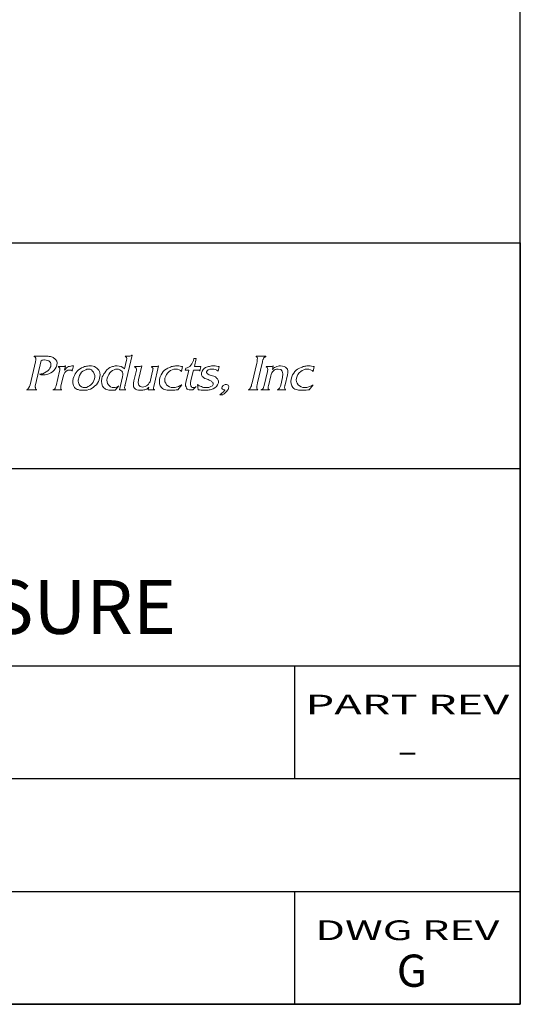
# Model space of a CAD drawing. Extents: x -16 to 324, y -23 to 192.
# Drawn here: x 306 to 324, y -23 to 14 of the extents above; entities that cross this region are included whole.
import ezdxf
from ezdxf.enums import TextEntityAlignment as Align

# ---------------------------------------------------------------- set-up
doc = ezdxf.new("R2010")
doc.units = 0
doc.header["$MEASUREMENT"] = 0
doc.layers.get('0').update_dxf_attribs({"linetype": 'CONTINUOUS'})
doc.styles.add('ROMANS', font='romans')
doc.styles.get("Standard").update_dxf_attribs({"font": 'romans.shx'})

msp = doc.modelspace()

# ---------------------------------------------------------------- linework, layer by layer
at = {"color": 7, "linetype": 'Continuous'}
for p, q in [((324.3864, -22.6027), (324.3864, 191.5973)), ((271.8864, 5.7473), (324.3864, 5.7473)), ((324.3864, 5.7473), (324.3864, -22.6027)), ((271.8864, -2.6527), (324.3864, -2.6527)), ((271.8864, -10.0027), (324.3864, -10.0027)), ((315.9864, -10.0027), (315.9864, -14.2027)), ((271.8864, -14.2027), (324.3864, -14.2027)), ((271.8864, -18.4027), (324.3864, -18.4027)), ((315.9864, -18.4027), (315.9864, -22.6027)), ((324.3864, -22.6027), (-15.8136, -22.6027)), ((271.8864, -22.6027), (324.3864, -22.6027))]:
    msp.add_line(p, q, dxfattribs=at)
at = {"color": 7, "linetype": 'Continuous', "lineweight": 0}
for p, q in [((306.3046, 1.5195), (306.7781, 1.5195)), ((306.3046, 1.5104), (306.3046, 1.5195)), ((306.341, 1.4831), (306.3046, 1.5104)), ((306.3592, 1.4466), (306.341, 1.4831)), ((306.7781, 1.5195), (306.8237, 1.5195)), ((306.8237, 1.5195), (306.8601, 1.5104)), ((306.8601, 1.5104), (306.9056, 1.5104)), ((306.9056, 1.5104), (306.942, 1.5013)), ((306.942, 1.5013), (306.9785, 1.4831)), ((306.9785, 1.4831), (307.0058, 1.474)), ((307.0058, 1.474), (307.0331, 1.4557)), ((309.9472, 1.565), (309.6922, 0.454)), ((309.6922, 1.5286), (309.8379, 1.5286)), ((309.6922, 1.5195), (309.6922, 1.5286)), ((309.7104, 1.5013), (309.6922, 1.5195)), ((309.7195, 1.4922), (309.7104, 1.5013)), ((309.7377, 1.474), (309.7195, 1.4922)), ((309.7468, 1.4557), (309.7377, 1.474)), ((309.8379, 1.5286), (309.8652, 1.5286)), ((309.8652, 1.5286), (309.8925, 1.5377)), ((309.8925, 1.5377), (309.9198, 1.5468)), ((309.9198, 1.5468), (309.9381, 1.565)), ((309.9381, 1.565), (309.9472, 1.565)), ((314.555, 1.5195), (314.9192, 1.5195)), ((314.555, 1.5104), (314.555, 1.5195)), ((314.5823, 1.4922), (314.555, 1.5104)), ((314.6005, 1.4831), (314.5823, 1.4922)), ((314.6096, 1.4649), (314.6005, 1.4831)), ((314.8555, 1.474), (314.8464, 1.4649)), ((314.8737, 1.4922), (314.8555, 1.474)), ((314.8828, 1.4922), (314.8737, 1.4922)), ((314.8919, 1.5013), (314.8828, 1.4922)), ((314.901, 1.5013), (314.8919, 1.5013)), ((314.9192, 1.5104), (314.901, 1.5013)), ((314.9192, 1.5195), (314.9192, 1.5104)), ((306.1498, 0.454), (306.3501, 1.3191)), ((306.3501, 1.3191), (306.3592, 1.392)), ((306.5596, 1.3647), (306.3501, 0.454)), ((306.3592, 1.392), (306.3592, 1.4466)), ((306.5869, 1.3738), (306.5596, 1.3647)), ((306.6233, 1.3738), (306.5869, 1.3738)), ((306.6598, 1.3829), (306.6233, 1.3738)), ((306.6871, 1.3829), (306.6598, 1.3829)), ((306.7508, 1.3738), (306.6871, 1.3829)), ((306.8055, 1.3647), (306.7508, 1.3738)), ((306.8419, 1.3465), (306.8055, 1.3647)), ((306.8783, 1.3191), (306.8419, 1.3465)), ((306.9056, 1.2918), (306.8783, 1.3191)), ((306.8874, 1.0824), (306.9147, 1.1461)), ((306.9147, 1.2554), (306.9056, 1.2918)), ((306.9238, 1.2008), (306.9147, 1.2554)), ((306.9147, 1.1461), (306.9238, 1.2008)), ((307.0331, 1.4557), (307.0604, 1.4375)), ((307.0604, 1.4375), (307.106, 1.392)), ((307.1151, 1.1188), (307.0786, 1.0551)), ((307.106, 1.392), (307.1424, 1.3374)), ((307.1424, 1.1917), (307.1151, 1.1188)), ((307.1424, 1.3374), (307.1515, 1.2736)), ((307.1515, 1.2736), (307.1424, 1.1917)), ((307.197, 1.137), (307.2061, 1.1461)), ((307.2152, 1.1188), (307.197, 1.137)), ((307.2061, 1.1461), (307.2608, 1.1461)), ((307.2335, 1.1097), (307.2152, 1.1188)), ((307.2426, 1.0915), (307.2335, 1.1097)), ((307.2608, 1.1461), (307.279, 1.1461)), ((307.279, 1.1461), (307.2972, 1.1461)), ((307.2972, 1.1461), (307.3154, 1.1461)), ((307.3154, 1.1461), (307.3336, 1.1461)), ((307.3336, 1.1461), (307.3609, 1.1461)), ((307.3609, 1.1461), (307.3883, 1.1461)), ((307.3883, 1.1461), (307.4065, 1.1461)), ((307.4065, 1.1461), (307.4156, 1.1461)), ((307.4156, 1.1461), (307.4247, 1.1461)), ((307.4247, 1.1461), (307.4429, 1.1552)), ((307.4702, 1.1643), (307.4338, 1.0095)), ((307.4429, 1.1552), (307.452, 1.1552)), ((307.452, 1.1643), (307.4702, 1.1643)), ((307.452, 1.1552), (307.452, 1.1643)), ((307.5066, 1.0915), (307.5431, 1.1188)), ((307.5431, 1.1188), (307.5795, 1.137)), ((307.5795, 1.137), (307.6159, 1.1461)), ((307.6159, 1.1461), (307.6615, 1.1552)), ((307.6615, 1.1552), (307.707, 1.1643)), ((307.707, 1.1643), (307.7616, 1.1643)), ((307.7616, 1.1643), (307.7161, 0.9731)), ((308.0621, 1.0915), (308.0986, 1.1097)), ((308.0986, 1.1097), (308.135, 1.1188)), ((308.135, 1.1188), (308.1714, 1.137)), ((308.1714, 1.137), (308.2078, 1.1461)), ((308.2078, 1.1461), (308.2534, 1.1552)), ((308.2534, 1.1552), (308.2898, 1.1552)), ((308.2898, 1.1552), (308.3353, 1.1643)), ((308.3353, 1.1643), (308.3718, 1.1643)), ((308.3718, 1.1643), (308.4355, 1.1643)), ((308.4355, 1.1643), (308.4901, 1.1552)), ((308.4901, 1.1552), (308.5448, 1.137)), ((308.5448, 1.137), (308.5903, 1.1097)), ((308.5903, 1.1097), (308.6267, 1.0824)), ((309.0638, 1.0642), (309.1185, 1.1006)), ((309.1185, 1.1006), (309.1549, 1.1188)), ((309.1549, 1.1188), (309.1822, 1.1279)), ((309.1822, 1.1279), (309.2186, 1.137)), ((309.2186, 1.137), (309.2551, 1.1461)), ((309.2551, 1.1461), (309.2824, 1.1552)), ((309.2824, 1.1552), (309.3188, 1.1643)), ((309.3188, 1.1643), (309.3552, 1.1643)), ((309.3552, 1.1643), (309.3917, 1.1643)), ((309.3917, 1.1643), (309.4645, 1.1552)), ((309.4645, 1.1552), (309.5374, 1.137)), ((309.5374, 1.137), (309.6011, 1.1006)), ((309.6011, 1.1006), (309.6558, 1.0551)), ((309.6558, 1.0551), (309.7377, 1.3738)), ((309.7377, 1.392), (309.7468, 1.4193)), ((309.7377, 1.3738), (309.7377, 1.392)), ((309.7468, 1.4375), (309.7468, 1.4557)), ((309.7468, 1.4193), (309.7468, 1.4375)), ((310.0382, 1.1279), (310.0473, 1.1461)), ((310.0655, 1.1006), (310.0382, 1.1279)), ((310.0473, 1.1461), (310.0838, 1.1461)), ((310.0929, 1.0733), (310.0655, 1.1006)), ((310.0838, 1.1461), (310.1111, 1.1461)), ((310.1111, 1.1461), (310.1384, 1.1461)), ((310.1384, 1.1461), (310.1475, 1.1461)), ((310.1475, 1.1461), (310.2021, 1.1461)), ((310.3023, 1.1643), (310.1839, 0.6453)), ((310.2021, 1.1461), (310.2477, 1.1461)), ((310.2477, 1.1461), (310.275, 1.1552)), ((310.275, 1.1552), (310.3023, 1.1643)), ((310.6666, 1.1279), (310.6757, 1.1461)), ((310.6848, 1.1097), (310.6666, 1.1279)), ((310.6757, 1.1461), (310.7303, 1.1461)), ((310.703, 1.1006), (310.6848, 1.1097)), ((310.7121, 1.0824), (310.703, 1.1006)), ((310.7303, 1.1461), (310.7667, 1.1461)), ((310.9306, 1.1643), (310.7667, 0.4449)), ((310.7667, 1.1461), (310.8032, 1.1461)), ((310.8032, 1.1461), (310.8214, 1.1461)), ((310.8214, 1.1461), (310.8487, 1.1461)), ((310.8487, 1.1461), (310.876, 1.1461)), ((310.876, 1.1461), (310.9033, 1.1552)), ((310.9033, 1.1552), (310.9215, 1.1643)), ((310.9215, 1.1643), (310.9306, 1.1643)), ((311.2767, 1.0824), (311.3404, 1.1097)), ((311.3404, 1.1097), (311.3769, 1.1188)), ((311.3769, 1.1188), (311.4133, 1.137)), ((311.4133, 1.137), (311.4497, 1.1461)), ((311.4497, 1.1461), (311.4861, 1.1552)), ((311.4861, 1.1552), (311.5226, 1.1552)), ((311.5226, 1.1552), (311.559, 1.1643)), ((311.559, 1.1643), (311.5954, 1.1643)), ((311.5954, 1.1643), (311.6318, 1.1643)), ((311.6318, 1.1643), (311.6774, 1.1643)), ((311.6774, 1.1643), (311.732, 1.1552)), ((311.732, 1.1552), (311.7775, 1.1461)), ((311.8231, 1.1461), (311.7775, 0.9549)), ((311.7775, 1.1461), (311.8231, 1.1461)), ((311.9961, 1.0915), (312.0416, 1.1188)), ((312.0416, 1.1188), (312.0872, 1.1461)), ((312.0872, 1.1461), (312.1327, 1.1917)), ((312.1327, 1.1917), (312.1691, 1.2372)), ((312.1691, 1.2372), (312.1964, 1.2918)), ((312.1964, 1.2918), (312.2238, 1.3647)), ((312.2238, 1.3647), (312.242, 1.4375)), ((312.242, 1.4375), (312.3239, 1.4375)), ((312.3239, 1.4375), (312.2602, 1.1461)), ((312.2602, 1.1461), (312.4059, 1.1461)), ((312.4059, 1.1461), (312.4423, 1.1461)), ((312.4423, 1.1461), (312.4787, 1.1461)), ((312.506, 1.1461), (312.4605, 0.9731)), ((312.4787, 1.1461), (312.4969, 1.1461)), ((312.4969, 1.1461), (312.506, 1.1461)), ((312.6244, 1.0642), (312.6791, 1.1006)), ((312.6791, 1.1006), (312.7155, 1.1188)), ((312.7155, 1.1188), (312.7519, 1.1279)), ((312.7519, 1.1279), (312.7883, 1.137)), ((312.7883, 1.137), (312.8248, 1.1461)), ((312.8248, 1.1461), (312.8612, 1.1552)), ((312.8612, 1.1552), (312.8976, 1.1643)), ((312.8976, 1.1643), (312.934, 1.1643)), ((312.934, 1.1643), (312.9705, 1.1643)), ((312.9705, 1.1643), (313.0342, 1.1643)), ((313.0342, 1.1643), (313.0889, 1.1552)), ((313.0889, 1.1552), (313.1435, 1.1461)), ((313.189, 1.1461), (313.1435, 0.9731)), ((313.1435, 1.1461), (313.189, 1.1461)), ((314.4093, 0.5269), (314.5823, 1.2645)), ((314.5823, 1.2645), (314.5914, 1.3191)), ((314.5914, 1.3191), (314.6005, 1.3647)), ((314.6005, 1.4102), (314.6096, 1.4375)), ((314.6005, 1.3647), (314.6005, 1.4102)), ((314.6096, 1.4375), (314.6096, 1.4649)), ((314.7826, 1.2645), (314.6096, 0.5269)), ((314.7918, 1.3009), (314.7826, 1.2645)), ((314.8009, 1.3283), (314.7918, 1.3009)), ((314.81, 1.3738), (314.8009, 1.3556)), ((314.8009, 1.3556), (314.8009, 1.3283)), ((314.8191, 1.4011), (314.81, 1.392)), ((314.81, 1.392), (314.81, 1.3738)), ((314.8282, 1.4375), (314.8191, 1.4193)), ((314.8191, 1.4193), (314.8191, 1.4011)), ((314.8373, 1.4466), (314.8282, 1.4375)), ((314.8464, 1.4649), (314.8373, 1.4466)), ((314.9375, 1.1279), (314.9466, 1.1461)), ((314.9648, 1.1006), (314.9375, 1.1279)), ((314.9466, 1.1461), (314.983, 1.1461)), ((314.983, 1.0733), (314.9648, 1.1006)), ((314.983, 1.1461), (315.0194, 1.1461)), ((315.0194, 1.1461), (315.0467, 1.1461)), ((315.0467, 1.1461), (315.0558, 1.1461)), ((315.0558, 1.1461), (315.1014, 1.1461)), ((315.1014, 1.1461), (315.1378, 1.1461)), ((315.1378, 1.1461), (315.1651, 1.1552)), ((315.1924, 1.1643), (315.1651, 1.0277)), ((315.1651, 1.1552), (315.1924, 1.1643)), ((315.2106, 1.0733), (315.2471, 1.1006)), ((315.2471, 1.1006), (315.2835, 1.1188)), ((315.2835, 1.1188), (315.329, 1.137)), ((315.329, 1.137), (315.3746, 1.1552)), ((315.3746, 1.1552), (315.4201, 1.1643)), ((315.4201, 1.1643), (315.4656, 1.1643)), ((315.4656, 1.1643), (315.5385, 1.1552)), ((315.5385, 1.1552), (315.6022, 1.1461)), ((315.6022, 1.1461), (315.6569, 1.1188)), ((315.6569, 1.1188), (315.6933, 1.0824)), ((316.1668, 1.0824), (316.2306, 1.1097)), ((316.2306, 1.1097), (316.267, 1.1188)), ((316.267, 1.1188), (316.3034, 1.137)), ((316.3034, 1.137), (316.3398, 1.1461)), ((316.3398, 1.1461), (316.3763, 1.1552)), ((316.3763, 1.1552), (316.4127, 1.1552)), ((316.4127, 1.1552), (316.4491, 1.1643)), ((316.4491, 1.1643), (316.4855, 1.1643)), ((316.4855, 1.1643), (316.522, 1.1643)), ((316.522, 1.1643), (316.5675, 1.1643)), ((316.5675, 1.1643), (316.6221, 1.1552)), ((316.6221, 1.1552), (316.6768, 1.1461)), ((316.7223, 1.1461), (316.6768, 0.9549)), ((316.6768, 1.1461), (316.7223, 1.1461)), ((306.4958, 0.8547), (306.5596, 0.8638)), ((306.5232, 0.8456), (306.4958, 0.8547)), ((306.5505, 0.8365), (306.5232, 0.8456)), ((306.5869, 0.8274), (306.5505, 0.8365)), ((306.5596, 0.8638), (306.6233, 0.8729)), ((306.6324, 0.8274), (306.5869, 0.8274)), ((306.6233, 0.8729), (306.6871, 0.9003)), ((306.6507, 0.8274), (306.6324, 0.8274)), ((306.678, 0.8365), (306.6507, 0.8274)), ((306.6962, 0.8365), (306.678, 0.8365)), ((306.6871, 0.9003), (306.7508, 0.9367)), ((306.7144, 0.8365), (306.6962, 0.8365)), ((306.7781, 0.8456), (306.7144, 0.8365)), ((306.7508, 0.9367), (306.8146, 0.9822)), ((306.8419, 0.8729), (306.7781, 0.8456)), ((306.8146, 0.9822), (306.8601, 1.0277)), ((306.9147, 0.9003), (306.8419, 0.8729)), ((306.8601, 1.0277), (306.8874, 1.0824)), ((306.9785, 0.9458), (306.9147, 0.9003)), ((307.0331, 0.9913), (306.9785, 0.9458)), ((307.0786, 1.0551), (307.0331, 0.9913)), ((307.1151, 0.4176), (307.2426, 0.9731)), ((307.2517, 1.0733), (307.2426, 1.0915)), ((307.2426, 0.9731), (307.2517, 1.0004)), ((307.2517, 1.0551), (307.2517, 1.0733)), ((307.2517, 1.0277), (307.2517, 1.0551)), ((307.2517, 1.0004), (307.2517, 1.0277)), ((307.3792, 0.7545), (307.2972, 0.4176)), ((307.4065, 0.8456), (307.3792, 0.7545)), ((307.4429, 0.9185), (307.4065, 0.8456)), ((307.4338, 1.0095), (307.4702, 1.046)), ((307.4884, 0.964), (307.4429, 0.9185)), ((307.4702, 1.046), (307.5066, 1.0915)), ((307.5522, 1.0004), (307.4884, 0.964)), ((307.5704, 1.0004), (307.5522, 1.0004)), ((307.5977, 1.0095), (307.5704, 1.0004)), ((307.6159, 1.0095), (307.5977, 1.0095)), ((307.6341, 1.0095), (307.6159, 1.0095)), ((307.6615, 1.0095), (307.6341, 1.0095)), ((307.6888, 1.0004), (307.6615, 1.0095)), ((307.707, 0.9913), (307.6888, 1.0004)), ((307.7161, 0.9731), (307.707, 0.9913)), ((307.7525, 0.6999), (307.7707, 0.7545)), ((307.7707, 0.7545), (307.7981, 0.8092)), ((307.7981, 0.8092), (307.8254, 0.8638)), ((307.8254, 0.8638), (307.8618, 0.9185)), ((307.8618, 0.9185), (307.8982, 0.9731)), ((307.8982, 0.9731), (307.9529, 1.0186)), ((307.9529, 1.0186), (308.0075, 1.0551)), ((307.9893, 0.8001), (307.962, 0.7181)), ((308.0257, 0.8729), (307.9893, 0.8001)), ((308.0075, 1.0551), (308.0621, 1.0915)), ((308.0621, 0.9276), (308.0257, 0.8729)), ((308.1077, 0.964), (308.0621, 0.9276)), ((308.1623, 0.9913), (308.1077, 0.964)), ((308.217, 1.0186), (308.1623, 0.9913)), ((308.2625, 1.0368), (308.217, 1.0186)), ((308.3171, 1.046), (308.2625, 1.0368)), ((308.3809, 1.0368), (308.3171, 1.046)), ((308.4355, 1.0186), (308.3809, 1.0368)), ((308.4719, 0.9731), (308.4355, 1.0186)), ((308.5084, 0.9276), (308.4719, 0.9731)), ((308.5357, 0.8729), (308.5084, 0.9276)), ((308.5539, 0.8092), (308.5357, 0.8729)), ((308.5448, 0.6817), (308.5539, 0.7454)), ((308.5539, 0.7454), (308.5539, 0.8092)), ((308.6267, 1.0824), (308.6723, 1.046)), ((308.6723, 1.046), (308.7087, 1.0004)), ((308.7087, 1.0004), (308.736, 0.9549)), ((308.736, 0.9549), (308.7451, 0.9003)), ((308.7451, 0.7728), (308.736, 0.709)), ((308.7451, 0.9003), (308.7542, 0.8365)), ((308.7542, 0.8365), (308.7451, 0.7728)), ((308.818, 0.709), (308.8362, 0.7545)), ((308.8362, 0.7545), (308.8635, 0.8092)), ((308.8635, 0.8092), (308.8908, 0.8638)), ((308.8908, 0.8638), (308.9272, 0.9094)), ((308.9272, 0.9094), (308.9637, 0.964)), ((308.9637, 0.964), (309.0092, 1.0186)), ((309.0092, 1.0186), (309.0638, 1.0642)), ((309.0456, 0.7728), (309.0183, 0.709)), ((309.0729, 0.8456), (309.0456, 0.7728)), ((309.1185, 0.9003), (309.0729, 0.8456)), ((309.164, 0.9549), (309.1185, 0.9003)), ((309.2186, 0.9913), (309.164, 0.9549)), ((309.2733, 1.0186), (309.2186, 0.9913)), ((309.3279, 1.0368), (309.2733, 1.0186)), ((309.3826, 1.046), (309.3279, 1.0368)), ((309.4372, 1.0368), (309.3826, 1.046)), ((309.4827, 1.0186), (309.4372, 1.0368)), ((309.4736, 0.2719), (309.592, 0.7545)), ((309.5283, 0.9913), (309.4827, 1.0186)), ((309.5647, 0.964), (309.5283, 0.9913)), ((309.5829, 0.9276), (309.5647, 0.964)), ((309.6011, 0.882), (309.5829, 0.9276)), ((309.592, 0.7545), (309.6011, 0.8274)), ((309.6011, 0.8274), (309.6011, 0.882)), ((310.0109, 0.6088), (310.102, 1.0004)), ((310.102, 1.0368), (310.0929, 1.0733)), ((310.102, 1.0004), (310.102, 1.0368)), ((310.6301, 0.6362), (310.703, 0.9731)), ((310.703, 0.9731), (310.7121, 1.0004)), ((310.7303, 1.0642), (310.7121, 1.0824)), ((310.7121, 1.0004), (310.7212, 1.0277)), ((310.7212, 1.0551), (310.7303, 1.0642)), ((310.7212, 1.0277), (310.7212, 1.0551)), ((310.9671, 0.6726), (310.9944, 0.7545)), ((310.9944, 0.7545), (311.0217, 0.8274)), ((311.0217, 0.8274), (311.0581, 0.8911)), ((311.0581, 0.8911), (311.1037, 0.9549)), ((311.1037, 0.9549), (311.1492, 1.0004)), ((311.1492, 1.0004), (311.2129, 1.046)), ((311.1947, 0.7819), (311.1674, 0.709)), ((311.2221, 0.8456), (311.1947, 0.7819)), ((311.2129, 1.046), (311.2767, 1.0824)), ((311.2676, 0.9094), (311.2221, 0.8456)), ((311.3222, 0.9549), (311.2676, 0.9094)), ((311.3769, 0.9913), (311.3222, 0.9549)), ((311.4406, 1.0186), (311.3769, 0.9913)), ((311.4952, 1.0368), (311.4406, 1.0186)), ((311.559, 1.046), (311.4952, 1.0368)), ((311.6318, 1.0368), (311.559, 1.046)), ((311.6956, 1.0186), (311.6318, 1.0368)), ((311.7411, 0.9913), (311.6956, 1.0186)), ((311.7775, 0.9549), (311.7411, 0.9913)), ((311.9232, 1.0095), (311.9415, 1.0824)), ((312.0507, 1.0095), (311.9232, 1.0095)), ((311.9415, 1.0824), (311.9961, 1.0915)), ((311.9415, 0.5451), (312.0507, 1.0095)), ((312.2238, 1.0095), (312.1327, 0.618)), ((312.3694, 1.0095), (312.2238, 1.0095)), ((312.4059, 1.0095), (312.3694, 1.0095)), ((312.4332, 1.0004), (312.4059, 1.0095)), ((312.4514, 0.9913), (312.4332, 1.0004)), ((312.4605, 0.9731), (312.4514, 0.9913)), ((312.5243, 0.9003), (312.5516, 0.9731)), ((312.5243, 0.8638), (312.5243, 0.9003)), ((312.5243, 0.8274), (312.5243, 0.8638)), ((312.5334, 0.8001), (312.5243, 0.8274)), ((312.5516, 0.7728), (312.5334, 0.8001)), ((312.5516, 0.9731), (312.588, 1.0277)), ((312.5789, 0.7545), (312.5516, 0.7728)), ((312.6062, 0.7272), (312.5789, 0.7545)), ((312.588, 1.0277), (312.6244, 1.0642)), ((312.7337, 0.9822), (312.7155, 0.9458)), ((312.7155, 0.9458), (312.7155, 0.9185)), ((312.7155, 0.9185), (312.7246, 0.9003)), ((312.7246, 0.9003), (312.7337, 0.882)), ((312.7792, 1.0186), (312.7337, 0.9822)), ((312.7337, 0.882), (312.7519, 0.8729)), ((312.7519, 0.8729), (312.7701, 0.8547)), ((312.7701, 0.8547), (312.8066, 0.8365)), ((312.8339, 1.0368), (312.7792, 1.0186)), ((312.8066, 0.8365), (312.843, 0.8183)), ((312.9158, 1.046), (312.8339, 1.0368)), ((312.843, 0.8183), (312.8885, 0.8001)), ((312.8885, 0.8001), (312.934, 0.791)), ((312.9796, 1.0368), (312.9158, 1.046)), ((312.934, 0.791), (312.9796, 0.7819)), ((313.0433, 1.0277), (312.9796, 1.0368)), ((312.9796, 0.7819), (313.016, 0.7637)), ((313.016, 0.7637), (313.0433, 0.7545)), ((313.098, 1.0004), (313.0433, 1.0277)), ((313.0433, 0.7545), (313.0706, 0.7363)), ((313.0706, 0.7363), (313.0889, 0.709)), ((313.1435, 0.9731), (313.098, 1.0004)), ((314.8555, 0.4358), (314.983, 0.9549)), ((314.9921, 1.0277), (314.983, 1.0733)), ((314.983, 0.9731), (314.9921, 1.0277)), ((314.983, 0.9549), (314.983, 0.9731)), ((315.1014, 0.791), (315.0194, 0.4267)), ((315.1196, 0.8456), (315.1014, 0.791)), ((315.1378, 0.9003), (315.1196, 0.8456)), ((315.1651, 0.9367), (315.1378, 0.9003)), ((315.1651, 1.0277), (315.1833, 1.046)), ((315.1924, 0.9731), (315.1651, 0.9367)), ((315.1833, 1.046), (315.2106, 1.0733)), ((315.2289, 1.0004), (315.1924, 0.9731)), ((315.2653, 1.0277), (315.2289, 1.0004)), ((315.3199, 1.0368), (315.2653, 1.0277)), ((315.3746, 1.046), (315.3199, 1.0368)), ((315.4747, 1.0277), (315.3746, 1.046)), ((315.5294, 0.964), (315.4747, 1.0277)), ((315.4747, 0.4449), (315.5385, 0.7363)), ((315.5567, 0.8729), (315.5294, 0.964)), ((315.5385, 0.7363), (315.5567, 0.8729)), ((315.7297, 0.8365), (315.6387, 0.454)), ((315.6933, 1.0824), (315.7206, 1.0368)), ((315.7206, 1.0368), (315.7388, 0.9822)), ((315.7388, 0.9094), (315.7297, 0.8365)), ((315.7388, 0.9822), (315.7388, 0.9094)), ((315.8572, 0.6726), (315.8845, 0.7545)), ((315.8845, 0.7545), (315.9118, 0.8274)), ((315.9118, 0.8274), (315.9574, 0.8911)), ((315.9574, 0.8911), (315.9938, 0.9549)), ((315.9938, 0.9549), (316.0484, 1.0004)), ((316.0484, 1.0004), (316.1031, 1.046)), ((316.0849, 0.7819), (316.0575, 0.709)), ((316.1122, 0.8456), (316.0849, 0.7819)), ((316.1031, 1.046), (316.1668, 1.0824)), ((316.1577, 0.9094), (316.1122, 0.8456)), ((316.2215, 0.9549), (316.1577, 0.9094)), ((316.2761, 0.9913), (316.2215, 0.9549)), ((316.3307, 1.0186), (316.2761, 0.9913)), ((316.3854, 1.0368), (316.3307, 1.0186)), ((316.4491, 1.046), (316.3854, 1.0368)), ((316.522, 1.0368), (316.4491, 1.046)), ((316.5857, 1.0186), (316.522, 1.0368)), ((316.6403, 0.9913), (316.5857, 1.0186)), ((316.6768, 0.9549), (316.6403, 0.9913)), ((306.0952, 0.3357), (306.1225, 0.3903)), ((306.1225, 0.3903), (306.1498, 0.454)), ((306.3501, 0.454), (306.341, 0.4267)), ((306.341, 0.4267), (306.341, 0.3994)), ((306.341, 0.3994), (306.341, 0.3721)), ((306.341, 0.3721), (306.3501, 0.3539)), ((307.0878, 0.3448), (307.0969, 0.3721)), ((307.0969, 0.3721), (307.106, 0.3903)), ((307.106, 0.3903), (307.1151, 0.4176)), ((307.2972, 0.4176), (307.2881, 0.3903)), ((307.2881, 0.3903), (307.2881, 0.3721)), ((307.2881, 0.3721), (307.2881, 0.3448)), ((307.7434, 0.6088), (307.7525, 0.6999)), ((307.7434, 0.5178), (307.7434, 0.6088)), ((307.7616, 0.4358), (307.7434, 0.5178)), ((307.7981, 0.363), (307.7616, 0.4358)), ((307.9529, 0.6726), (307.9438, 0.6271)), ((307.9438, 0.6271), (307.9438, 0.5906)), ((307.9438, 0.5906), (307.9529, 0.5451)), ((307.962, 0.7181), (307.9529, 0.6726)), ((307.9529, 0.5451), (307.962, 0.5087)), ((307.962, 0.5087), (307.9802, 0.4722)), ((307.9802, 0.4722), (307.9984, 0.4358)), ((307.9984, 0.4358), (308.0257, 0.4085)), ((308.0257, 0.4085), (308.053, 0.3903)), ((308.053, 0.3903), (308.0804, 0.3721)), ((308.0804, 0.3721), (308.1259, 0.363)), ((308.2443, 0.363), (308.308, 0.3903)), ((308.308, 0.3903), (308.3627, 0.4176)), ((308.3627, 0.4176), (308.4082, 0.454)), ((308.4082, 0.454), (308.4537, 0.5087)), ((308.4537, 0.5087), (308.4901, 0.5633)), ((308.5084, 0.3721), (308.4537, 0.3357)), ((308.4901, 0.5633), (308.5266, 0.618)), ((308.563, 0.4176), (308.5084, 0.3721)), ((308.5266, 0.618), (308.5448, 0.6817)), ((308.6176, 0.4631), (308.563, 0.4176)), ((308.654, 0.5178), (308.6176, 0.4631)), ((308.6905, 0.5815), (308.654, 0.5178)), ((308.7178, 0.6453), (308.6905, 0.5815)), ((308.736, 0.709), (308.7178, 0.6453)), ((308.7997, 0.5906), (308.818, 0.709)), ((308.818, 0.4905), (308.7997, 0.5906)), ((308.8453, 0.4085), (308.818, 0.4905)), ((308.8908, 0.3448), (308.8453, 0.4085)), ((309.0183, 0.709), (309.0092, 0.6362)), ((309.0092, 0.6362), (309.0183, 0.5724)), ((309.0183, 0.5724), (309.0274, 0.5087)), ((309.0274, 0.5087), (309.0638, 0.454)), ((309.0638, 0.454), (309.1003, 0.4176)), ((309.1003, 0.4176), (309.1458, 0.3812)), ((309.1458, 0.3812), (309.2004, 0.363)), ((309.4554, 0.4176), (309.3097, 0.2628)), ((309.3188, 0.363), (309.3643, 0.3721)), ((309.3643, 0.3721), (309.4099, 0.3903)), ((309.4099, 0.3903), (309.4554, 0.4176)), ((309.674, 0.4085), (309.6649, 0.363)), ((309.6831, 0.4358), (309.674, 0.4176)), ((309.674, 0.4176), (309.674, 0.4085)), ((309.6922, 0.4449), (309.6831, 0.4358)), ((309.6922, 0.454), (309.6922, 0.4449)), ((309.9927, 0.5178), (310.0109, 0.6088)), ((309.9927, 0.4449), (309.9927, 0.5178)), ((310.0018, 0.3812), (309.9927, 0.4449)), ((310.0291, 0.3357), (310.0018, 0.3812)), ((310.1839, 0.6453), (310.1657, 0.5269)), ((310.1657, 0.5269), (310.193, 0.4449)), ((310.193, 0.4449), (310.2477, 0.3903)), ((310.2477, 0.3903), (310.3387, 0.3721)), ((310.3387, 0.3721), (310.3843, 0.3812)), ((310.3843, 0.3812), (310.4298, 0.3903)), ((310.4298, 0.3903), (310.4753, 0.4176)), ((310.4753, 0.4176), (310.5209, 0.4449)), ((310.5209, 0.4449), (310.5573, 0.4814)), ((310.5664, 0.3721), (310.53, 0.3357)), ((310.5391, 0.2719), (310.5664, 0.3721)), ((310.5573, 0.4814), (310.5846, 0.5269)), ((310.5846, 0.5269), (310.6119, 0.5724)), ((310.6119, 0.5724), (310.6301, 0.6362)), ((310.7485, 0.3812), (310.7394, 0.363)), ((310.7576, 0.4085), (310.7485, 0.3812)), ((310.7667, 0.4449), (310.7576, 0.4085)), ((310.958, 0.5815), (310.9671, 0.6726)), ((310.9671, 0.4996), (310.958, 0.5815)), ((310.9944, 0.4267), (310.9671, 0.4996)), ((311.0399, 0.3539), (310.9944, 0.4267)), ((311.1674, 0.709), (311.1583, 0.6453)), ((311.1583, 0.6453), (311.1674, 0.5724)), ((311.1674, 0.5724), (311.1947, 0.5178)), ((311.1947, 0.5178), (311.2221, 0.4631)), ((311.2221, 0.4631), (311.2676, 0.4176)), ((311.2676, 0.4176), (311.3313, 0.3812)), ((311.3313, 0.3812), (311.3951, 0.363)), ((311.5499, 0.363), (311.5863, 0.3721)), ((311.5863, 0.3721), (311.6318, 0.3812)), ((311.6318, 0.3812), (311.6683, 0.3994)), ((311.7958, 0.454), (311.6409, 0.2719)), ((311.6683, 0.3994), (311.7138, 0.4176)), ((311.7138, 0.4176), (311.7502, 0.4358)), ((311.7502, 0.4358), (311.7867, 0.454)), ((311.7867, 0.454), (311.7958, 0.454)), ((311.9324, 0.4814), (311.9415, 0.5451)), ((311.9324, 0.4267), (311.9324, 0.4814)), ((311.9506, 0.3812), (311.9324, 0.4267)), ((311.9688, 0.3357), (311.9506, 0.3812)), ((312.1327, 0.618), (312.1145, 0.536)), ((312.1145, 0.536), (312.1145, 0.4722)), ((312.1145, 0.4722), (312.1327, 0.4176)), ((312.1327, 0.4176), (312.1509, 0.3812)), ((312.1509, 0.3812), (312.16, 0.3721)), ((312.16, 0.3721), (312.1782, 0.363)), ((312.3239, 0.3903), (312.2055, 0.2719)), ((312.2966, 0.363), (312.3148, 0.3812)), ((312.3148, 0.3812), (312.3239, 0.3903)), ((312.3786, 0.4722), (312.415, 0.4449)), ((312.3968, 0.2719), (312.3786, 0.4722)), ((312.415, 0.4449), (312.4423, 0.4267)), ((312.4423, 0.4267), (312.4787, 0.4085)), ((312.4787, 0.4085), (312.5243, 0.3903)), ((312.5243, 0.3903), (312.5607, 0.3721)), ((312.5607, 0.3721), (312.6062, 0.363)), ((312.6517, 0.6999), (312.6062, 0.7272)), ((312.6973, 0.6817), (312.6517, 0.6999)), ((312.7337, 0.6635), (312.6973, 0.6817)), ((312.7701, 0.6544), (312.7337, 0.6635)), ((312.8066, 0.6362), (312.7701, 0.6544)), ((312.7975, 0.363), (312.8794, 0.3903)), ((312.8339, 0.618), (312.8066, 0.6362)), ((312.8703, 0.6088), (312.8339, 0.618)), ((312.8976, 0.5906), (312.8703, 0.6088)), ((312.8794, 0.3903), (312.934, 0.4267)), ((312.9158, 0.5724), (312.8976, 0.5906)), ((312.934, 0.5542), (312.9158, 0.5724)), ((312.9523, 0.536), (312.934, 0.5542)), ((312.934, 0.4267), (312.9614, 0.4722)), ((312.9614, 0.5178), (312.9523, 0.536)), ((312.9614, 0.4996), (312.9614, 0.5178)), ((312.9614, 0.4722), (312.9614, 0.4996)), ((313.0798, 0.3994), (313.0251, 0.3448)), ((313.1253, 0.4631), (313.0798, 0.3994)), ((313.0889, 0.709), (313.1162, 0.6817)), ((313.1162, 0.6817), (313.1344, 0.6544)), ((313.1526, 0.5269), (313.1253, 0.4631)), ((313.1344, 0.6544), (313.1435, 0.6271)), ((313.1435, 0.6271), (313.1526, 0.5906)), ((313.1526, 0.5906), (313.1526, 0.5633)), ((313.1526, 0.5633), (313.1526, 0.5269)), ((313.2801, 0.3539), (313.2892, 0.3812)), ((313.2892, 0.3812), (313.3074, 0.3994)), ((313.3074, 0.3994), (313.3165, 0.4176)), ((313.3165, 0.4176), (313.3347, 0.4358)), ((313.3347, 0.4358), (313.3529, 0.4449)), ((313.3529, 0.4449), (313.3803, 0.4631)), ((313.3803, 0.4631), (313.4076, 0.4722)), ((313.4076, 0.4722), (313.4349, 0.4722)), ((313.4349, 0.4722), (313.4531, 0.4722)), ((313.4531, 0.4722), (313.4804, 0.4631)), ((313.4804, 0.4631), (313.4987, 0.454)), ((313.4987, 0.454), (313.5169, 0.4449)), ((313.5169, 0.4449), (313.5351, 0.4267)), ((313.5351, 0.4267), (313.5442, 0.3994)), ((313.5442, 0.3721), (313.5351, 0.3448)), ((313.5442, 0.3994), (313.5442, 0.3721)), ((314.3455, 0.3448), (314.3637, 0.3812)), ((314.3637, 0.3812), (314.382, 0.4176)), ((314.382, 0.4176), (314.3911, 0.4722)), ((314.3911, 0.4722), (314.4093, 0.5269)), ((314.6005, 0.4631), (314.5823, 0.4085)), ((314.5823, 0.4085), (314.5823, 0.3721)), ((314.5823, 0.3721), (314.5823, 0.3448)), ((314.6096, 0.5269), (314.6005, 0.4631)), ((314.8282, 0.3448), (314.8373, 0.3721)), ((314.8373, 0.3721), (314.8464, 0.3994)), ((314.8464, 0.3994), (314.8555, 0.4358)), ((315.0194, 0.4267), (315.0103, 0.3903)), ((315.0103, 0.3903), (315.0103, 0.363)), ((315.4383, 0.3539), (315.4474, 0.3812)), ((315.4474, 0.3812), (315.4656, 0.4085)), ((315.4656, 0.4085), (315.4747, 0.4449)), ((315.6204, 0.4267), (315.6113, 0.3721)), ((315.6113, 0.3721), (315.6204, 0.3265)), ((315.6295, 0.4449), (315.6204, 0.4358)), ((315.6204, 0.4358), (315.6204, 0.4267)), ((315.6387, 0.4449), (315.6295, 0.4449)), ((315.6387, 0.454), (315.6387, 0.4449)), ((315.8481, 0.5815), (315.8572, 0.6726)), ((315.8572, 0.4996), (315.8481, 0.5815)), ((315.8845, 0.4267), (315.8572, 0.4996)), ((315.9301, 0.3539), (315.8845, 0.4267)), ((316.0575, 0.709), (316.0484, 0.6453)), ((316.0484, 0.6453), (316.0666, 0.5724)), ((316.0666, 0.5724), (316.0849, 0.5178)), ((316.0849, 0.5178), (316.1213, 0.4631)), ((316.1213, 0.4631), (316.1668, 0.4176)), ((316.1668, 0.4176), (316.2306, 0.3812)), ((316.2306, 0.3812), (316.2943, 0.363)), ((316.44, 0.363), (316.4764, 0.3721)), ((316.4764, 0.3721), (316.522, 0.3812)), ((316.522, 0.3812), (316.5584, 0.3994)), ((316.6859, 0.454), (316.5311, 0.2719)), ((316.5584, 0.3994), (316.6039, 0.4176)), ((316.6039, 0.4176), (316.6403, 0.4358)), ((316.6403, 0.4358), (316.6768, 0.454)), ((316.6768, 0.454), (316.6859, 0.454)), ((306.0132, 0.2719), (306.0587, 0.2901)), ((306.4048, 0.2719), (306.0132, 0.2719)), ((306.0587, 0.2901), (306.0952, 0.3357)), ((306.3501, 0.3539), (306.3501, 0.3265)), ((306.3501, 0.3265), (306.3592, 0.2992)), ((306.3592, 0.2992), (306.3775, 0.281)), ((306.3775, 0.281), (306.3957, 0.2719)), ((306.3957, 0.2719), (306.4048, 0.2719)), ((306.9967, 0.2719), (307.024, 0.281)), ((307.3245, 0.2719), (306.9967, 0.2719)), ((307.024, 0.281), (307.0513, 0.2992)), ((307.0513, 0.2992), (307.0695, 0.3083)), ((307.0695, 0.3083), (307.0786, 0.3265)), ((307.0786, 0.3265), (307.0878, 0.3448)), ((307.2881, 0.3448), (307.2972, 0.3265)), ((307.2972, 0.3265), (307.2972, 0.3083)), ((307.2972, 0.3083), (307.2972, 0.2992)), ((307.2972, 0.2992), (307.3063, 0.281)), ((307.3063, 0.281), (307.3245, 0.2719)), ((307.8254, 0.3357), (307.7981, 0.363)), ((307.8618, 0.3083), (307.8254, 0.3357)), ((307.8982, 0.2901), (307.8618, 0.3083)), ((307.9438, 0.281), (307.8982, 0.2901)), ((307.9893, 0.2628), (307.9438, 0.281)), ((308.0348, 0.2628), (307.9893, 0.2628)), ((308.0895, 0.2537), (308.0348, 0.2628)), ((308.1441, 0.2537), (308.0895, 0.2537)), ((308.1259, 0.363), (308.1623, 0.3539)), ((308.2078, 0.2537), (308.1441, 0.2537)), ((308.1623, 0.3539), (308.1714, 0.3539)), ((308.1714, 0.3539), (308.2443, 0.363)), ((308.2716, 0.2628), (308.2078, 0.2537)), ((308.3353, 0.281), (308.2716, 0.2628)), ((308.3991, 0.2992), (308.3353, 0.281)), ((308.4537, 0.3357), (308.3991, 0.2992)), ((308.9272, 0.3174), (308.8908, 0.3448)), ((308.9546, 0.2992), (308.9272, 0.3174)), ((308.991, 0.281), (308.9546, 0.2992)), ((309.0365, 0.2719), (308.991, 0.281)), ((309.0729, 0.2628), (309.0365, 0.2719)), ((309.1185, 0.2537), (309.0729, 0.2628)), ((309.164, 0.2537), (309.1185, 0.2537)), ((309.2095, 0.2537), (309.164, 0.2537)), ((309.2004, 0.363), (309.2642, 0.3539)), ((309.2278, 0.2537), (309.2095, 0.2537)), ((309.2551, 0.2628), (309.2278, 0.2537)), ((309.2824, 0.2628), (309.2551, 0.2628)), ((309.2642, 0.3539), (309.3188, 0.363)), ((309.3097, 0.2628), (309.2824, 0.2628)), ((309.7104, 0.2719), (309.4736, 0.2719)), ((309.6649, 0.363), (309.674, 0.3265)), ((309.674, 0.3265), (309.6831, 0.2901)), ((309.6831, 0.2901), (309.7104, 0.2719)), ((310.0655, 0.2992), (310.0291, 0.3357)), ((310.1202, 0.2719), (310.0655, 0.2992)), ((310.1839, 0.2628), (310.1202, 0.2719)), ((310.2568, 0.2537), (310.1839, 0.2628)), ((310.3023, 0.2537), (310.2568, 0.2537)), ((310.3387, 0.2628), (310.3023, 0.2537)), ((310.3843, 0.2719), (310.3387, 0.2628)), ((310.4207, 0.2719), (310.3843, 0.2719)), ((310.448, 0.281), (310.4207, 0.2719)), ((310.4935, 0.2992), (310.448, 0.281)), ((310.53, 0.3357), (310.4935, 0.2992)), ((310.7849, 0.2719), (310.5391, 0.2719)), ((310.7394, 0.363), (310.7394, 0.3539)), ((310.7394, 0.3539), (310.7394, 0.3357)), ((310.7394, 0.3357), (310.7394, 0.3265)), ((310.7394, 0.3265), (310.7394, 0.3083)), ((310.7394, 0.3083), (310.7394, 0.2992)), ((310.7394, 0.2992), (310.7485, 0.2901)), ((310.7485, 0.2901), (310.7667, 0.281)), ((310.7667, 0.281), (310.7758, 0.2719)), ((310.7758, 0.2719), (310.7849, 0.2719)), ((311.0763, 0.3265), (311.0399, 0.3539)), ((311.1128, 0.2992), (311.0763, 0.3265)), ((311.1492, 0.2901), (311.1128, 0.2992)), ((311.2038, 0.2719), (311.1492, 0.2901)), ((311.2494, 0.2628), (311.2038, 0.2719)), ((311.304, 0.2537), (311.2494, 0.2628)), ((311.3586, 0.2537), (311.304, 0.2537)), ((311.4133, 0.2537), (311.3586, 0.2537)), ((311.3951, 0.363), (311.4679, 0.3539)), ((311.4679, 0.2537), (311.4133, 0.2537)), ((311.4679, 0.3539), (311.5044, 0.3539)), ((311.5317, 0.2628), (311.4679, 0.2537)), ((311.5044, 0.3539), (311.5499, 0.363)), ((311.5863, 0.2719), (311.5317, 0.2628)), ((311.6409, 0.2719), (311.5863, 0.2719)), ((311.987, 0.2992), (311.9688, 0.3357)), ((312.0234, 0.281), (311.987, 0.2992)), ((312.069, 0.2719), (312.0234, 0.281)), ((312.1236, 0.2719), (312.069, 0.2719)), ((312.1509, 0.2719), (312.1236, 0.2719)), ((312.1691, 0.2719), (312.1509, 0.2719)), ((312.1964, 0.2719), (312.1691, 0.2719)), ((312.1782, 0.363), (312.2055, 0.3539)), ((312.2055, 0.2719), (312.1964, 0.2719)), ((312.2055, 0.3539), (312.2329, 0.3539)), ((312.2329, 0.3539), (312.2602, 0.3539)), ((312.2602, 0.3539), (312.2966, 0.363)), ((312.4514, 0.2719), (312.3968, 0.2719)), ((312.5152, 0.2628), (312.4514, 0.2719)), ((312.588, 0.2537), (312.5152, 0.2628)), ((312.6517, 0.2537), (312.588, 0.2537)), ((312.6062, 0.363), (312.6609, 0.3539)), ((312.6882, 0.2537), (312.6517, 0.2537)), ((312.6609, 0.3539), (312.7064, 0.3539)), ((312.7337, 0.2537), (312.6882, 0.2537)), ((312.7064, 0.3539), (312.7975, 0.363)), ((312.7701, 0.2628), (312.7337, 0.2537)), ((312.8066, 0.2719), (312.7701, 0.2628)), ((312.8521, 0.2719), (312.8066, 0.2719)), ((312.8885, 0.281), (312.8521, 0.2719)), ((312.9249, 0.2992), (312.8885, 0.281)), ((312.9614, 0.3083), (312.9249, 0.2992)), ((313.0251, 0.3448), (312.9614, 0.3083)), ((313.2072, 0.0898), (313.2801, 0.1444)), ((313.2164, 0.0898), (313.2072, 0.0898)), ((313.2346, 0.0898), (313.2164, 0.0898)), ((313.2528, 0.0898), (313.2346, 0.0898)), ((313.271, 0.0898), (313.2528, 0.0898)), ((313.2892, 0.0898), (313.271, 0.0898)), ((313.2801, 0.3174), (313.2801, 0.3539)), ((313.3074, 0.2992), (313.2801, 0.3174)), ((313.2801, 0.1444), (313.3438, 0.1991)), ((313.3074, 0.0898), (313.2892, 0.0898)), ((313.3347, 0.281), (313.3074, 0.2992)), ((313.3165, 0.0898), (313.3074, 0.0898)), ((313.3256, 0.0989), (313.3165, 0.0898)), ((313.3712, 0.1262), (313.3256, 0.0989)), ((313.3803, 0.2719), (313.3347, 0.281)), ((313.3438, 0.1991), (313.3712, 0.2355)), ((313.3712, 0.2355), (313.3894, 0.2628)), ((313.4076, 0.1626), (313.3712, 0.1262)), ((313.3894, 0.2719), (313.3803, 0.2719)), ((313.3894, 0.2628), (313.3894, 0.2719)), ((313.444, 0.1991), (313.4076, 0.1626)), ((313.4713, 0.2264), (313.444, 0.1991)), ((313.4987, 0.2537), (313.4713, 0.2264)), ((313.5169, 0.2901), (313.4987, 0.2537)), ((313.526, 0.3174), (313.5169, 0.2901)), ((313.5351, 0.3448), (313.526, 0.3174)), ((314.2636, 0.2719), (314.2818, 0.281)), ((314.6278, 0.2719), (314.2636, 0.2719)), ((314.2818, 0.281), (314.3091, 0.2992)), ((314.3091, 0.2992), (314.3273, 0.3174)), ((314.3273, 0.3174), (314.3455, 0.3448)), ((314.5823, 0.3448), (314.5823, 0.3174)), ((314.5823, 0.3174), (314.5914, 0.2992)), ((314.5914, 0.2992), (314.6096, 0.281)), ((314.6096, 0.281), (314.6278, 0.2719)), ((314.7371, 0.2719), (314.7644, 0.281)), ((315.0558, 0.2719), (314.7371, 0.2719)), ((314.7644, 0.281), (314.7918, 0.2992)), ((314.7918, 0.2992), (314.81, 0.3083)), ((314.81, 0.3083), (314.8191, 0.3265)), ((314.8191, 0.3265), (314.8282, 0.3448)), ((315.0103, 0.363), (315.0103, 0.3448)), ((315.0103, 0.3448), (315.0103, 0.3265)), ((315.0103, 0.3265), (315.0103, 0.3083)), ((315.0103, 0.3083), (315.0194, 0.2992)), ((315.0194, 0.2992), (315.0376, 0.281)), ((315.0376, 0.281), (315.0558, 0.2719)), ((315.3472, 0.2719), (315.3746, 0.281)), ((315.666, 0.2719), (315.3472, 0.2719)), ((315.3746, 0.281), (315.3928, 0.2992)), ((315.3928, 0.2992), (315.4201, 0.3174)), ((315.4201, 0.3174), (315.4292, 0.3357)), ((315.4292, 0.3357), (315.4383, 0.3539)), ((315.6204, 0.3265), (315.6387, 0.2901)), ((315.6387, 0.2901), (315.666, 0.2719)), ((315.9665, 0.3265), (315.9301, 0.3539)), ((316.0029, 0.2992), (315.9665, 0.3265)), ((316.0484, 0.2901), (316.0029, 0.2992)), ((316.094, 0.2719), (316.0484, 0.2901)), ((316.1395, 0.2628), (316.094, 0.2719)), ((316.1941, 0.2537), (316.1395, 0.2628)), ((316.2488, 0.2537), (316.1941, 0.2537)), ((316.3034, 0.2537), (316.2488, 0.2537)), ((316.2943, 0.363), (316.358, 0.3539)), ((316.358, 0.2537), (316.3034, 0.2537)), ((316.358, 0.3539), (316.3945, 0.3539)), ((316.4218, 0.2628), (316.358, 0.2537)), ((316.3945, 0.3539), (316.44, 0.363)), ((316.4764, 0.2719), (316.4218, 0.2628)), ((316.5311, 0.2719), (316.4764, 0.2719))]:
    msp.add_line(p, q, dxfattribs=at)

# ---------------------------------------------------------------- texts
at = {"color": 7, "linetype": 'Continuous', "style": 'ROMANS'}
msp.add_text('SERIES ENCLOSURE', height=2, dxfattribs=at).set_placement((298.8966, -8.8114), align=Align.CENTER)
at = {"color": 7, "linetype": 'Continuous'}
for s, width, p, p2 in [('PART REV', 1.405594, (316.3983, -11.813), (323.9744, -11.813)), ('-', 1.027972, (319.7906, -13.5515), (320.5821, -13.5515)), ('DWG REV', 1.357372, (316.7658, -20.213), (323.6069, -20.213))]:
    msp.add_text(s, height=0.735, dxfattribs=dict(at, width=width)).set_placement(p, p2, align=Align.FIT)
at = {"color": 7, "linetype": 'Continuous', "style": 'ROMANS'}
msp.add_text('G', height=1.2, dxfattribs=at).set_placement((319.7906, -21.9515))

doc.saveas('drawing.dxf')
